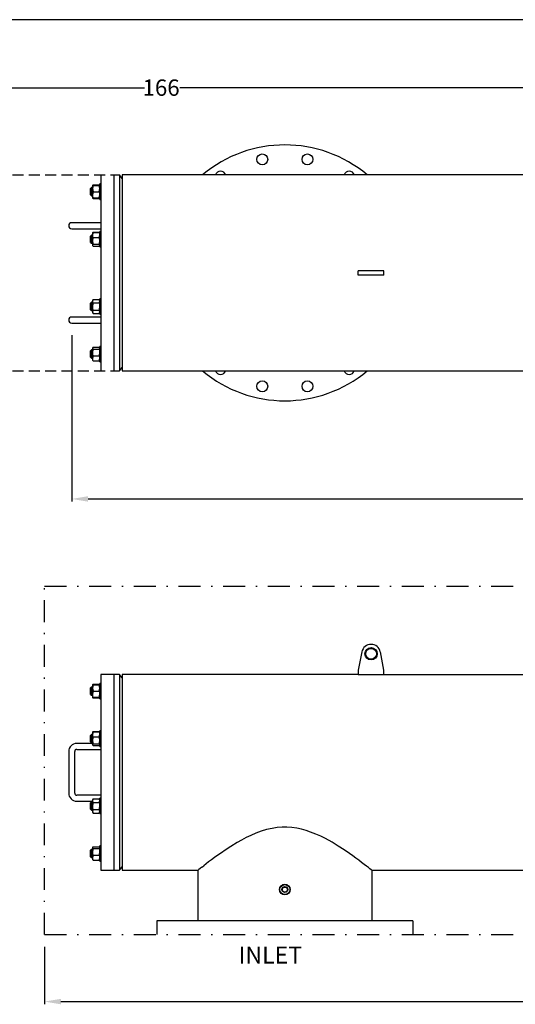
# Model space of a CAD drawing. Units: millimetres. Extents: x 528 to 772, y 535 to 718.
# Drawn here: x 617 to 662, y 627 to 718 of the extents above; entities that cross this region are included whole.
import ezdxf

# ---------------------------------------------------------------- set-up
doc = ezdxf.new("R2010")
doc.units = ezdxf.units.MM
for name, pattern in [('DASHDOT', [1, 0.5, -0.25, 0, -0.25]), ('HIDDEN', [0.375, 0.25, -0.125]), ('SLD-Solid', [0])]:
    doc.linetypes.add(name, pattern=pattern)
for name, color, linetype in [('1', 8, 'Continuous'), ('CENTER', 7, 'Continuous'), ('CONST', 7, 'Continuous')]:
    doc.layers.add(name, color=color, linetype=linetype)
doc.styles.add('style15', font='arialbd.ttf', dxfattribs={"height": 1.5})
doc.styles.add('style16', font='arialbd.ttf', dxfattribs={"height": 1.6})

msp = doc.modelspace()

# ---------------------------------------------------------------- linework, layer by layer
at = {"color": 7, "linetype": 'SLD-Solid', "lineweight": 25}
for p, q in [((771.759, 717.566), (527.537, 717.566)), ((624.236, 703.311), (624.236, 685.319)), ((625.417, 703.311), (625.417, 685.319)), ((625.94, 703.311), (625.94, 685.319)), ((626.205, 702.996), (625.94, 703.311)), ((711.008, 703.311), (626.205, 703.311)), ((626.205, 703.311), (626.205, 685.319)), ((635.711, 703.311), (634.75, 703.311)), ((647.502, 703.311), (646.541, 703.311)), ((623.37, 702.147), (623.291, 702.068)), ((623.291, 701.475), (623.291, 702.068)), ((623.37, 702.147), (623.37, 701.397)), ((623.473, 702.147), (623.37, 702.147)), ((623.484, 702.354), (623.473, 702.334)), ((623.473, 702.334), (623.473, 701.209)), ((623.523, 702.334), (623.473, 702.334)), ((623.523, 702.399), (624.087, 702.399)), ((623.523, 702.334), (624.138, 702.334)), ((623.523, 701.772), (624.087, 701.772)), ((624.087, 702.399), (624.116, 702.369)), ((624.087, 701.772), (624.124, 701.634)), ((624.116, 702.369), (624.125, 702.354)), ((624.138, 702.334), (624.126, 702.354)), ((624.138, 701.063), (624.138, 702.48)), ((624.236, 702.48), (624.138, 702.48)), ((623.291, 701.475), (623.37, 701.397)), ((623.37, 701.397), (623.473, 701.397)), ((623.486, 701.347), (623.473, 701.49)), ((623.473, 701.209), (623.523, 701.209)), ((623.473, 701.209), (623.484, 701.189)), ((623.485, 701.19), (623.502, 701.166)), ((623.523, 701.209), (623.486, 701.347)), ((623.523, 701.144), (623.502, 701.209)), ((623.502, 701.166), (623.523, 701.144)), ((623.523, 701.209), (624.138, 701.209)), ((623.523, 701.144), (624.087, 701.144)), ((624.109, 701.209), (624.087, 701.144)), ((624.087, 701.144), (624.109, 701.166)), ((624.109, 701.166), (624.125, 701.19)), ((624.124, 701.634), (624.138, 701.49)), ((624.126, 701.189), (624.138, 701.209)), ((624.138, 701.063), (624.236, 701.063)), ((622.031, 698.921), (621.559, 698.921)), ((621.559, 698.37), (622.031, 698.37)), ((624.236, 698.921), (622.031, 698.921)), ((622.031, 698.37), (624.236, 698.37)), ((624.138, 696.695), (624.138, 698.112)), ((624.236, 698.112), (624.138, 698.112)), ((623.37, 697.779), (623.291, 697.7)), ((623.291, 697.108), (623.291, 697.7)), ((623.37, 697.779), (623.37, 697.029)), ((623.473, 697.779), (623.37, 697.779)), ((623.484, 697.987), (623.473, 697.966)), ((623.473, 697.966), (623.473, 696.841)), ((623.486, 697.684), (623.473, 697.802)), ((623.523, 698.053), (623.484, 697.987)), ((623.486, 697.99), (623.485, 697.986)), ((623.523, 698.031), (623.486, 697.99)), ((623.523, 697.572), (623.486, 697.684)), ((623.501, 698.007), (623.523, 698.053)), ((623.523, 698.053), (624.087, 698.053)), ((623.523, 698.031), (624.087, 698.031)), ((623.523, 697.572), (624.087, 697.572)), ((624.087, 698.053), (624.108, 698.008)), ((624.126, 697.987), (624.087, 698.053)), ((624.122, 697.992), (624.087, 698.031)), ((624.087, 698.031), (624.124, 697.919)), ((624.125, 697.986), (624.122, 697.992)), ((624.124, 697.919), (624.138, 697.802)), ((624.138, 697.966), (624.126, 697.987)), ((623.291, 697.108), (623.37, 697.029)), ((623.37, 697.029), (623.473, 697.029)), ((623.486, 696.818), (623.473, 696.86)), ((623.473, 696.841), (623.484, 696.821)), ((623.485, 696.819), (623.523, 696.754)), ((623.523, 696.776), (623.486, 696.818)), ((623.523, 696.754), (623.498, 696.804)), ((623.523, 696.944), (624.087, 696.944)), ((623.523, 696.776), (624.087, 696.776)), ((623.523, 696.754), (624.087, 696.754)), ((624.087, 696.944), (624.124, 696.903)), ((624.087, 696.754), (624.124, 696.818)), ((624.122, 696.815), (624.087, 696.776)), ((624.111, 696.803), (624.087, 696.754)), ((624.125, 696.821), (624.122, 696.815)), ((624.124, 696.903), (624.138, 696.86)), ((624.126, 696.821), (624.138, 696.841)), ((624.138, 696.695), (624.236, 696.695)), ((647.858, 694.118), (647.858, 694.512)), ((648.19, 694.512), (647.858, 694.512)), ((649.889, 694.512), (648.19, 694.512)), ((650.22, 694.512), (649.889, 694.512)), ((650.22, 694.118), (650.22, 694.512)), ((648.19, 694.118), (647.858, 694.118)), ((649.889, 694.118), (648.19, 694.118)), ((650.22, 694.118), (649.889, 694.118)), ((623.523, 691.876), (623.473, 691.789)), ((623.473, 691.789), (623.473, 690.664)), ((623.523, 691.876), (624.087, 691.876)), ((624.138, 691.789), (624.087, 691.876)), ((624.087, 691.876), (624.124, 691.797)), ((624.124, 691.797), (624.138, 691.714)), ((624.138, 690.518), (624.138, 691.935)), ((624.236, 691.935), (624.138, 691.935)), ((623.37, 691.602), (623.291, 691.523)), ((623.291, 690.93), (623.291, 691.523)), ((623.291, 690.93), (623.37, 690.852)), ((623.37, 691.602), (623.37, 690.852)), ((623.473, 691.602), (623.37, 691.602)), ((623.37, 690.852), (623.473, 690.852)), ((623.486, 691.631), (623.473, 691.714)), ((623.486, 691.061), (623.473, 691.227)), ((623.523, 691.551), (623.486, 691.631)), ((623.523, 690.902), (623.486, 691.061)), ((623.523, 691.551), (624.087, 691.551)), ((623.523, 690.902), (624.087, 690.902)), ((624.087, 691.551), (624.124, 691.392)), ((624.124, 691.392), (624.138, 691.227)), ((622.031, 690.26), (621.559, 690.26)), ((624.236, 690.26), (622.031, 690.26)), ((623.473, 690.664), (623.523, 690.577)), ((623.523, 690.577), (624.087, 690.577)), ((624.087, 690.577), (624.138, 690.664)), ((624.138, 690.518), (624.236, 690.518)), ((621.559, 689.709), (622.031, 689.709)), ((622.031, 689.709), (624.236, 689.709)), ((623.484, 687.441), (623.473, 687.421)), ((623.473, 687.421), (623.473, 686.296)), ((623.523, 687.486), (624.087, 687.486)), ((623.523, 687.318), (624.087, 687.318)), ((624.087, 687.486), (624.109, 687.465)), ((624.087, 687.318), (624.124, 687.164)), ((624.109, 687.465), (624.125, 687.441)), ((624.138, 687.421), (624.126, 687.441)), ((624.138, 686.15), (624.138, 687.567)), ((624.236, 687.567), (624.138, 687.567)), ((623.37, 687.234), (623.291, 687.155)), ((623.291, 686.562), (623.291, 687.155)), ((623.291, 686.562), (623.37, 686.484)), ((623.37, 687.234), (623.37, 686.484)), ((623.473, 687.234), (623.37, 687.234)), ((623.37, 686.484), (623.473, 686.484)), ((623.486, 686.844), (623.473, 687.004)), ((623.486, 686.344), (623.473, 686.461)), ((623.523, 686.691), (623.486, 686.844)), ((623.523, 686.231), (623.486, 686.344)), ((623.523, 686.691), (624.087, 686.691)), ((624.087, 686.691), (624.124, 686.578)), ((624.124, 687.164), (624.138, 687.004)), ((624.124, 686.578), (624.138, 686.461)), ((623.473, 686.296), (623.484, 686.276)), ((623.486, 686.277), (623.494, 686.262)), ((623.494, 686.262), (623.523, 686.231)), ((623.523, 686.231), (624.087, 686.231)), ((624.087, 686.231), (624.116, 686.261)), ((624.116, 686.261), (624.125, 686.277)), ((624.126, 686.276), (624.138, 686.296)), ((624.138, 686.15), (624.236, 686.15)), ((625.94, 685.319), (626.205, 685.634)), ((626.205, 685.319), (664.197, 685.319)), ((634.75, 685.319), (635.711, 685.319)), ((646.541, 685.319), (647.502, 685.319)), ((648.19, 659.502), (647.858, 657.837)), ((650.22, 657.837), (649.889, 659.502)), ((624.236, 657.443), (624.236, 639.451)), ((625.94, 657.443), (624.236, 657.443)), ((625.417, 657.443), (625.417, 639.451)), ((625.94, 657.443), (625.94, 639.451)), ((626.205, 657.128), (625.94, 657.443)), ((647.858, 657.443), (626.205, 657.443)), ((626.205, 657.443), (626.205, 639.451)), ((647.858, 657.837), (647.858, 657.443)), ((647.858, 657.443), (667.7, 657.443)), ((650.22, 657.443), (650.22, 657.837)), ((623.523, 656.531), (624.087, 656.531)), ((624.087, 656.531), (624.116, 656.501)), ((624.116, 656.501), (624.125, 656.486)), ((624.138, 655.195), (624.138, 656.612)), ((624.236, 656.612), (624.138, 656.612)), ((623.37, 656.279), (623.291, 656.2)), ((623.291, 655.607), (623.291, 656.2)), ((623.291, 655.607), (623.37, 655.529)), ((623.37, 656.279), (623.37, 655.529)), ((623.473, 656.279), (623.37, 656.279)), ((623.484, 656.486), (623.473, 656.466)), ((623.473, 656.466), (623.473, 655.341)), ((623.523, 656.466), (623.473, 656.466)), ((623.486, 655.479), (623.473, 655.622)), ((623.523, 656.466), (624.138, 656.466)), ((623.523, 655.904), (624.087, 655.904)), ((624.087, 655.904), (624.124, 655.766)), ((624.124, 655.766), (624.138, 655.622)), ((624.138, 656.466), (624.126, 656.486)), ((623.37, 655.529), (623.473, 655.529)), ((623.473, 655.341), (623.523, 655.341)), ((623.473, 655.341), (623.484, 655.321)), ((623.485, 655.322), (623.502, 655.298)), ((623.523, 655.341), (623.486, 655.479)), ((623.523, 655.276), (623.502, 655.341)), ((623.502, 655.298), (623.523, 655.276)), ((623.523, 655.341), (624.138, 655.341)), ((623.523, 655.276), (624.087, 655.276)), ((624.109, 655.341), (624.087, 655.276)), ((624.087, 655.276), (624.109, 655.298)), ((624.109, 655.298), (624.125, 655.322)), ((624.126, 655.321), (624.138, 655.341)), ((624.138, 655.195), (624.236, 655.195)), ((623.484, 652.119), (623.473, 652.098)), ((623.473, 652.098), (623.473, 650.973)), ((623.523, 652.185), (623.484, 652.119)), ((623.486, 652.122), (623.485, 652.118)), ((623.523, 652.163), (623.486, 652.122)), ((623.501, 652.139), (623.523, 652.185)), ((623.523, 652.185), (624.087, 652.185)), ((623.523, 652.163), (624.087, 652.163)), ((624.087, 652.185), (624.108, 652.14)), ((624.126, 652.119), (624.087, 652.185)), ((624.087, 652.163), (624.124, 652.051)), ((624.122, 652.124), (624.087, 652.163)), ((624.125, 652.118), (624.122, 652.124)), ((624.124, 652.051), (624.138, 651.934)), ((624.138, 652.098), (624.126, 652.119)), ((624.138, 650.827), (624.138, 652.244)), ((624.236, 652.244), (624.138, 652.244)), ((623.473, 651.105), (622.031, 651.105)), ((623.37, 651.911), (623.291, 651.832)), ((623.291, 651.24), (623.291, 651.832)), ((623.291, 651.24), (623.37, 651.161)), ((623.37, 651.911), (623.37, 651.161)), ((623.473, 651.911), (623.37, 651.911)), ((623.37, 651.161), (623.473, 651.161)), ((623.486, 651.816), (623.473, 651.934)), ((623.523, 651.704), (623.486, 651.816)), ((623.523, 651.704), (624.087, 651.704)), ((623.523, 651.076), (624.087, 651.076)), ((624.087, 651.076), (624.124, 651.035)), ((621.283, 650.357), (621.283, 646.538)), ((621.835, 646.538), (621.835, 650.357)), ((622.031, 650.553), (624.236, 650.553)), ((623.486, 650.95), (623.473, 650.992)), ((623.473, 650.973), (623.484, 650.953)), ((623.523, 650.908), (623.486, 650.95)), ((623.523, 650.908), (624.087, 650.908)), ((624.122, 650.947), (624.087, 650.908)), ((624.125, 650.953), (624.122, 650.947)), ((624.124, 651.035), (624.138, 650.992)), ((624.126, 650.953), (624.138, 650.973)), ((624.138, 650.827), (624.236, 650.827)), ((624.236, 646.341), (622.031, 646.341)), ((622.031, 645.79), (623.473, 645.79)), ((623.37, 645.734), (623.291, 645.655)), ((623.291, 645.062), (623.291, 645.655)), ((623.37, 645.734), (623.37, 644.984)), ((623.473, 645.734), (623.37, 645.734)), ((623.523, 646.008), (623.473, 645.921)), ((623.473, 645.921), (623.473, 644.796)), ((623.486, 645.763), (623.473, 645.846)), ((623.523, 645.683), (623.486, 645.763)), ((623.523, 646.008), (624.087, 646.008)), ((623.523, 645.683), (624.087, 645.683)), ((624.138, 645.921), (624.087, 646.008)), ((624.087, 646.008), (624.124, 645.929)), ((624.087, 645.683), (624.124, 645.524)), ((624.124, 645.929), (624.138, 645.846)), ((624.138, 644.65), (624.138, 646.067)), ((624.236, 646.067), (624.138, 646.067)), ((623.291, 645.062), (623.37, 644.984)), ((623.37, 644.984), (623.473, 644.984)), ((623.486, 645.193), (623.473, 645.359)), ((623.473, 644.796), (623.523, 644.709)), ((623.523, 645.034), (623.486, 645.193)), ((623.523, 645.034), (624.087, 645.034)), ((624.087, 644.709), (624.138, 644.796)), ((624.124, 645.524), (624.138, 645.359)), ((623.523, 644.709), (624.087, 644.709)), ((624.138, 644.65), (624.236, 644.65)), ((638.96, 643.033), (638.475, 642.855)), ((639.448, 643.181), (638.96, 643.033)), ((639.951, 643.296), (639.448, 643.181)), ((640.407, 643.366), (639.951, 643.296)), ((640.869, 643.402), (640.407, 643.366)), ((641.318, 643.405), (640.869, 643.402)), ((641.765, 643.374), (641.318, 643.405)), ((642.216, 643.31), (641.765, 643.374)), ((642.658, 643.217), (642.216, 643.31)), ((643.08, 643.1), (642.658, 643.217)), ((643.49, 642.963), (643.08, 643.1)), ((643.961, 642.777), (643.49, 642.963)), ((637.161, 642.228), (636.762, 642.002)), ((637.577, 642.447), (637.161, 642.228)), ((638.009, 642.655), (637.577, 642.447)), ((638.475, 642.855), (638.009, 642.655)), ((644.415, 642.572), (643.961, 642.777)), ((644.851, 642.354), (644.415, 642.572)), ((645.455, 642.02), (644.851, 642.354)), ((623.37, 641.366), (623.291, 641.287)), ((623.291, 640.694), (623.291, 641.287)), ((623.37, 641.366), (623.37, 640.616)), ((623.473, 641.366), (623.37, 641.366)), ((623.484, 641.573), (623.473, 641.553)), ((623.473, 641.553), (623.473, 640.428)), ((623.486, 640.976), (623.473, 641.136)), ((623.523, 641.618), (624.087, 641.618)), ((623.523, 641.45), (624.087, 641.45)), ((624.087, 641.618), (624.109, 641.597)), ((624.087, 641.45), (624.124, 641.296)), ((624.109, 641.597), (624.125, 641.573)), ((624.124, 641.296), (624.138, 641.136)), ((624.138, 641.553), (624.126, 641.573)), ((624.138, 640.282), (624.138, 641.699)), ((624.236, 641.699), (624.138, 641.699)), ((635.636, 641.294), (635.299, 641.064)), ((636.179, 641.648), (635.636, 641.294)), ((636.762, 642.002), (636.179, 641.648)), ((646.022, 641.677), (645.455, 642.02)), ((646.559, 641.329), (646.022, 641.677)), ((647.057, 640.988), (646.559, 641.329)), ((623.291, 640.694), (623.37, 640.616)), ((623.37, 640.616), (623.473, 640.616)), ((623.486, 640.476), (623.473, 640.593)), ((623.473, 640.428), (623.484, 640.408)), ((623.523, 640.823), (623.486, 640.976)), ((623.523, 640.363), (623.486, 640.476)), ((623.486, 640.409), (623.494, 640.394)), ((623.494, 640.394), (623.523, 640.363)), ((623.523, 640.823), (624.087, 640.823)), ((623.523, 640.363), (624.087, 640.363)), ((624.087, 640.823), (624.124, 640.71)), ((624.087, 640.363), (624.116, 640.393)), ((624.116, 640.393), (624.125, 640.409)), ((624.124, 640.71), (624.138, 640.593)), ((624.126, 640.408), (624.138, 640.428)), ((624.138, 640.282), (624.236, 640.282)), ((634.132, 640.217), (633.895, 640.037)), ((634.395, 640.414), (634.132, 640.217)), ((634.681, 640.625), (634.395, 640.414)), ((634.98, 640.84), (634.681, 640.625)), ((635.299, 641.064), (634.98, 640.84)), ((647.357, 640.776), (647.057, 640.988)), ((647.639, 640.572), (647.357, 640.776)), ((647.901, 640.378), (647.639, 640.572)), ((648.174, 640.173), (647.901, 640.378)), ((624.236, 639.451), (625.94, 639.451)), ((625.94, 639.451), (626.205, 639.766)), ((626.205, 639.451), (633.146, 639.451)), ((633.159, 639.462), (633.126, 639.435)), ((633.126, 639.435), (633.128, 639.437)), ((633.126, 639.435), (633.126, 634.796)), ((633.231, 639.519), (633.159, 639.462)), ((633.345, 639.609), (633.231, 639.519)), ((633.497, 639.729), (633.345, 639.609)), ((633.895, 640.037), (633.68, 639.871)), ((648.417, 639.987), (648.174, 640.173)), ((648.624, 639.827), (648.417, 639.987)), ((648.798, 639.692), (648.624, 639.827)), ((648.94, 639.579), (648.798, 639.692)), ((649.043, 639.498), (648.94, 639.579)), ((649.104, 639.45), (649.043, 639.498)), ((649.124, 639.434), (649.104, 639.45)), ((649.126, 639.451), (680.39, 639.451)), ((649.126, 634.796), (649.126, 639.435)), ((652.876, 634.796), (629.376, 634.796))]:
    msp.add_line(p, q, dxfattribs=at)
at = {"color": 7, "lineweight": 25}
for p, q in [((548.63, 711.315), (628.228, 711.315)), ((711.082, 711.315), (631.484, 711.315)), ((621.559, 688.584), (621.559, 673.303)), ((623.059, 673.553), (666.109, 673.553)), ((633.497, 639.729), (633.68, 639.871)), ((619.071, 632.421), (619.071, 627.141)), ((620.571, 627.391), (669.43, 627.391))]:
    msp.add_line(p, q, dxfattribs=at)
at = {"color": 7, "linetype": 'SLD-Solid', "lineweight": 25}
for centre, radius in [((649.039, 659.333), 0.571), ((649.039, 659.333), 0.492), ((641.126, 637.679), 0.492), ((641.126, 637.679), 0.453), ((641.126, 637.679), 0.272), ((641.126, 637.679), 0.232)]:
    msp.add_circle(centre, radius, dxfattribs=at)
for centre, radius, start, end in [((624.347, 702.042), 0.875, 160.47325, 179.26832), ((624.366, 702.067), 0.894, 180.93092, 199.32752), ((624.325, 701.483), 0.852, 160.224, 179.51756), ((623.588, 702.303), 0.116, 123.9643, 164.31184), ((623.263, 702.042), 0.875, 0.72758, 19.52715), ((623.244, 702.067), 0.894, 340.67668, 359.06859), ((623.285, 701.498), 0.852, 340.22482, 359.52045), ((621.559, 698.646), 0.276, 90, 270), ((624.053, 697.795), 0.581, 155.98304, 179.33278), ((624.55, 697.246), 1.078, 162.42253, 179.37722), ((624.572, 697.273), 1.099, 180.79291, 197.40733), ((623.557, 697.808), 0.581, 335.98407, 359.33625), ((623.061, 697.247), 1.077, 0.61891, 17.57799), ((623.038, 697.273), 1.1, 342.59665, 359.20645), ((623.583, 696.852), 0.111, 122.86703, 175.39224), ((623.782, 691.707), 0.309, 146.85345, 178.75857), ((624.597, 691.219), 1.124, 162.79993, 179.61014), ((623.794, 690.729), 0.321, 147.4668, 178.14525), ((623.829, 691.72), 0.309, 326.85458, 358.76352), ((623.014, 691.234), 1.124, 342.80068, 359.6126), ((623.817, 690.729), 0.321, 1.85082, 32.53108), ((621.559, 689.984), 0.276, 90, 270), ((623.804, 690.753), 0.332, 182.3433, 212.04465), ((623.806, 690.753), 0.332, 327.95858, 357.65951), ((623.598, 687.384), 0.127, 126.3921, 171.86734), ((623.591, 687.416), 0.119, 186.65181, 235.0891), ((624.524, 686.997), 1.051, 162.20965, 179.5901), ((624.019, 687.416), 0.119, 304.87532, 353.3932), ((624.053, 686.454), 0.581, 155.98303, 179.33277), ((623.087, 687.012), 1.051, 342.21048, 359.59265), ((623.557, 686.468), 0.581, 335.98407, 359.33625), ((649.039, 659.333), 0.866, 11.26345, 168.73655), ((623.588, 656.435), 0.116, 123.9643, 164.31184), ((624.347, 656.174), 0.875, 160.47325, 179.26832), ((624.366, 656.199), 0.894, 180.93092, 199.32752), ((624.325, 655.615), 0.852, 160.224, 179.51756), ((623.263, 656.174), 0.875, 0.72758, 19.52715), ((623.244, 656.199), 0.894, 340.67668, 359.06859), ((623.285, 655.63), 0.852, 340.22482, 359.52045), ((624.053, 651.927), 0.581, 155.98304, 179.33278), ((622.031, 650.357), 0.748, 90, 180), ((624.55, 651.378), 1.078, 162.42253, 179.37722), ((624.572, 651.405), 1.099, 180.79291, 197.40733), ((623.583, 650.984), 0.111, 122.86703, 175.39224), ((623.557, 651.94), 0.581, 335.98407, 359.33625), ((623.061, 651.379), 1.077, 0.61891, 17.57799), ((623.038, 651.405), 1.1, 342.59665, 359.20645), ((622.031, 650.357), 0.197, 90, 180), ((622.031, 646.538), 0.748, 180, 270), ((622.031, 646.538), 0.197, 180, 270), ((623.782, 645.839), 0.309, 146.85345, 178.75857), ((624.597, 645.351), 1.124, 162.79993, 179.61014), ((623.829, 645.852), 0.309, 326.85458, 358.76352), ((623.794, 644.861), 0.321, 147.4668, 178.14525), ((623.804, 644.885), 0.332, 182.3433, 212.04465), ((623.014, 645.366), 1.124, 342.80068, 359.6126), ((623.817, 644.861), 0.321, 1.85082, 32.53108), ((623.806, 644.885), 0.332, 327.95858, 357.65951), ((623.598, 641.516), 0.127, 126.3921, 171.86734), ((623.591, 641.548), 0.119, 186.65181, 235.0891), ((624.524, 641.129), 1.051, 162.20965, 179.5901), ((624.019, 641.548), 0.119, 304.87532, 353.3932), ((623.087, 641.144), 1.051, 342.21048, 359.59265), ((624.053, 640.586), 0.581, 155.98303, 179.33277), ((623.557, 640.6), 0.581, 335.98407, 359.33625)]:
    msp.add_arc(centre, radius, start, end, dxfattribs=at)
at = {"color": 7, "lineweight": 25}
for points in [[(623.059, 673.803), (623.059, 673.303), (621.559, 673.553)], [(620.571, 627.641), (620.571, 627.141), (619.071, 627.391)]]:
    msp.add_solid(points, dxfattribs=at)
at = {"layer": 'CENTER', "color": 7, "linetype": 'HIDDEN', "lineweight": 25, "ltscale": 4}
for p, q in [((547.13, 703.311), (625.94, 703.311)), ((547.13, 685.319), (625.94, 685.319))]:
    msp.add_line(p, q, dxfattribs=at)
at = {"layer": 'CENTER', "color": 7, "linetype": 'DASHDOT', "lineweight": 25, "ltscale": 4}
for p, q in [((619.071, 665.546), (723.071, 665.546)), ((619.071, 633.546), (723.071, 633.546))]:
    msp.add_line(p, q, dxfattribs=at)
at = {"layer": 'CENTER', "color": 7, "lineweight": 25}
for p, q in [((629.376, 634.796), (629.376, 633.546)), ((652.876, 634.796), (652.876, 633.546))]:
    msp.add_line(p, q, dxfattribs=at)
for centre in [(639.053, 704.736), (643.199, 704.736), (639.053, 683.895), (643.199, 683.895)]:
    msp.add_circle(centre, 0.5, dxfattribs=at)
for centre, radius, start, end in [((641.126, 694.316), 11.75, 49.95893, 130.04107), ((635.223, 703.15), 0.5, 18.81314, 161.18686), ((647.029, 703.15), 0.5, 18.81314, 161.18686), ((641.126, 694.316), 11.75, 229.96558, 310.03442), ((635.223, 685.481), 0.5, 198.91945, 341.08055), ((647.029, 685.481), 0.5, 198.91944, 341.08056)]:
    msp.add_arc(centre, radius, start, end, dxfattribs=at)
at = {"layer": 'CONST', "color": 7, "linetype": 'DASHDOT', "lineweight": 25, "ltscale": 4}
msp.add_line((619.071, 633.546), (619.071, 665.546), dxfattribs=at)

# ---------------------------------------------------------------- texts
at = {"color": 7, "lineweight": 25, "style": 'style15'}
msp.add_text('166', height=1.5, dxfattribs=at).set_placement((628.063, 710.575))
at = {"layer": '1', "color": 7, "linetype": 'Continuous', "lineweight": 25, "style": 'style16'}
msp.add_text('INLET', height=1.5579, dxfattribs=at).set_placement((636.879, 630.877))

doc.saveas('drawing.dxf')
